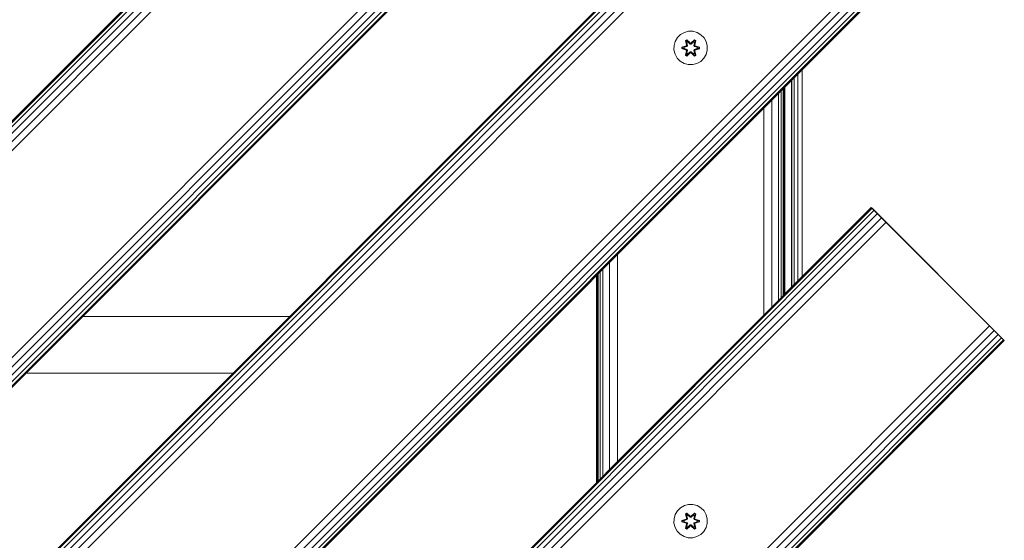
# Model space of a CAD drawing. Units: millimetres. Extents: x -2048 to 578302, y -1972 to 596964.
# Drawn here: x 126 to 597, y 7600 to 7849 of the extents above; entities that cross this region are included whole.
import ezdxf

# ---------------------------------------------------------------- set-up
doc = ezdxf.new("R2010")
doc.units = ezdxf.units.MM
doc.layers.add('Контур', color=7, linetype='Continuous', lineweight=15)

msp = doc.modelspace()

# ---------------------------------------------------------------- linework, layer by layer
at = {"layer": 'Контур'}
for p, q in [((412.964, 8091.217), (-506.275, 7171.978)), ((413.31, 8090.871), (-505.929, 7171.632)), ((414.314, 8089.867), (-504.925, 7170.628)), ((415.878, 8088.302), (-503.361, 7169.064)), ((417.85, 8086.331), (-501.389, 7167.092)), ((420.035, 8084.146), (-499.204, 7164.907)), ((-449.707, 7115.41), (469.532, 8034.649)), ((471.717, 8032.464), (-447.522, 7113.225)), ((473.688, 8030.493), (-445.55, 7111.254)), ((475.253, 8028.928), (-443.986, 7109.689)), ((476.257, 8027.924), (-442.982, 7108.685)), ((476.603, 8027.578), (-442.636, 7108.339)), ((526.101, 7978.08), (-393.139, 7058.841)), ((526.447, 7977.734), (-392.793, 7058.495)), ((527.451, 7976.729), (-391.788, 7057.49)), ((529.016, 7975.165), (-390.224, 7055.926)), ((530.987, 7973.194), (-388.253, 7053.955)), ((533.172, 7971.009), (-386.068, 7051.77)), ((582.669, 7921.512), (-336.57, 7002.272)), ((584.854, 7919.327), (-334.385, 7000.087)), ((586.826, 7917.355), (-332.414, 6998.116)), ((588.39, 7915.791), (-330.849, 6996.552)), ((589.394, 7914.787), (-329.845, 6995.547)), ((589.74, 7914.44), (-329.499, 6995.201)), ((440.396, 7840.085), (439.332, 7838.279)), ((441.89, 7841.553), (440.396, 7840.085)), ((443.713, 7842.585), (441.89, 7841.553)), ((445.742, 7843.109), (443.713, 7842.585)), ((447.837, 7843.091), (445.742, 7843.109)), ((449.856, 7842.531), (447.837, 7843.091)), ((451.661, 7841.468), (449.856, 7842.531)), ((453.13, 7839.974), (451.661, 7841.468)), ((454.161, 7838.15), (453.13, 7839.974)), ((438.772, 7836.261), (438.754, 7834.165)), ((439.332, 7838.279), (438.772, 7836.261)), ((442.46, 7834.806), (442.461, 7835.49)), ((442.461, 7835.49), (444.558, 7836.145)), ((442.615, 7835.457), (442.461, 7835.49)), ((442.615, 7835.457), (444.558, 7836.145)), ((444.746, 7836.075), (442.615, 7835.457)), ((442.615, 7834.832), (442.615, 7835.457)), ((442.615, 7835.457), (442.704, 7835.448)), ((444.746, 7836.075), (442.704, 7835.448)), ((443.536, 7835.44), (442.704, 7835.448)), ((442.704, 7834.84), (442.704, 7835.448)), ((445.049, 7835.9), (443.536, 7835.44)), ((443.559, 7835.44), (443.536, 7835.44)), ((445.057, 7835.895), (443.559, 7835.44)), ((443.559, 7834.847), (443.559, 7835.44)), ((444.297, 7838.664), (444.89, 7839.004)), ((444.297, 7838.664), (444.777, 7836.521)), ((444.398, 7838.543), (444.297, 7838.664)), ((444.398, 7838.543), (444.939, 7838.855)), ((444.398, 7838.543), (444.777, 7836.521)), ((444.398, 7838.543), (444.927, 7836.387)), ((444.398, 7838.543), (444.45, 7838.468)), ((444.45, 7838.468), (444.977, 7838.772)), ((444.887, 7837.716), (444.45, 7838.468)), ((444.927, 7836.387), (444.45, 7838.468)), ((444.746, 7836.075), (444.927, 7836.387)), ((444.746, 7836.075), (444.774, 7836.059)), ((445.049, 7835.9), (444.774, 7836.059)), ((444.887, 7837.716), (445.408, 7838.017)), ((444.887, 7837.716), (445.23, 7836.211)), ((444.899, 7837.696), (444.887, 7837.716)), ((444.89, 7839.004), (446.506, 7837.517)), ((444.939, 7838.855), (444.89, 7839.004)), ((444.899, 7837.696), (445.42, 7837.997)), ((444.899, 7837.696), (445.238, 7836.207)), ((444.927, 7836.387), (444.954, 7836.371)), ((446.54, 7837.318), (444.939, 7838.855)), ((444.939, 7838.855), (446.506, 7837.517)), ((444.939, 7838.855), (444.977, 7838.772)), ((445.23, 7836.211), (444.954, 7836.371)), ((445.408, 7838.017), (444.977, 7838.772)), ((446.54, 7837.318), (444.977, 7838.772)), ((445.049, 7835.9), (445.23, 7836.211)), ((445.049, 7835.9), (445.057, 7835.895)), ((445.238, 7836.207), (445.057, 7835.895)), ((445.238, 7836.207), (445.23, 7836.211)), ((446.54, 7836.968), (445.408, 7838.017)), ((445.42, 7837.997), (445.408, 7838.017)), ((446.54, 7836.959), (445.42, 7837.997)), ((446.54, 7837.318), (446.9, 7837.318)), ((446.54, 7837.318), (446.54, 7837.287)), ((446.54, 7836.968), (446.54, 7837.287)), ((446.54, 7836.968), (446.9, 7836.968)), ((446.54, 7836.968), (446.54, 7836.959)), ((446.9, 7836.959), (446.54, 7836.959)), ((448.503, 7838.854), (446.9, 7837.318)), ((446.9, 7837.318), (448.464, 7838.771)), ((448.032, 7838.017), (446.9, 7836.968)), ((448.02, 7837.997), (446.9, 7836.959)), ((446.9, 7837.318), (446.9, 7837.287)), ((446.9, 7836.968), (446.9, 7837.287)), ((446.9, 7836.959), (446.9, 7836.968)), ((446.941, 7837.516), (448.557, 7839.001)), ((448.503, 7838.854), (446.941, 7837.516)), ((448.02, 7837.997), (448.032, 7838.017)), ((448.02, 7837.997), (448.541, 7837.696)), ((448.032, 7838.017), (448.464, 7838.771)), ((448.032, 7838.017), (448.552, 7837.716)), ((448.202, 7836.207), (448.541, 7837.696)), ((448.21, 7836.211), (448.202, 7836.207)), ((448.383, 7835.895), (448.202, 7836.207)), ((448.21, 7836.211), (448.552, 7837.716)), ((448.21, 7836.211), (448.486, 7836.371)), ((448.21, 7836.211), (448.391, 7835.9)), ((448.383, 7835.895), (448.391, 7835.9)), ((449.881, 7835.44), (448.383, 7835.895)), ((448.391, 7835.9), (448.666, 7836.059)), ((449.904, 7835.44), (448.391, 7835.9)), ((448.503, 7838.854), (448.464, 7838.771)), ((448.464, 7838.771), (448.991, 7838.467)), ((448.513, 7836.387), (448.486, 7836.371)), ((448.503, 7838.854), (448.557, 7839.001)), ((448.503, 7838.854), (449.044, 7838.541)), ((448.513, 7836.387), (449.044, 7838.541)), ((448.513, 7836.387), (448.991, 7838.467)), ((448.513, 7836.387), (448.694, 7836.075)), ((448.541, 7837.696), (448.552, 7837.716)), ((448.552, 7837.716), (448.991, 7838.467)), ((448.557, 7839.001), (449.149, 7838.659)), ((448.694, 7836.075), (448.666, 7836.059)), ((449.149, 7838.659), (448.668, 7836.515)), ((449.044, 7838.541), (448.668, 7836.515)), ((450.825, 7835.455), (448.694, 7836.075)), ((448.694, 7836.075), (450.736, 7835.447)), ((448.885, 7836.138), (450.979, 7835.481)), ((450.825, 7835.455), (448.885, 7836.138)), ((449.044, 7838.541), (448.991, 7838.467)), ((449.044, 7838.541), (449.149, 7838.659)), ((449.881, 7835.44), (449.904, 7835.44)), ((449.881, 7835.44), (449.881, 7834.847)), ((449.904, 7835.44), (450.736, 7835.447)), ((450.825, 7835.455), (450.736, 7835.447)), ((450.736, 7835.447), (450.736, 7834.839)), ((450.825, 7835.455), (450.979, 7835.481)), ((450.825, 7835.455), (450.825, 7834.83)), ((450.979, 7835.481), (450.979, 7834.797)), ((454.686, 7836.122), (454.161, 7838.15)), ((454.668, 7834.026), (454.686, 7836.122)), ((438.754, 7834.165), (439.279, 7832.137)), ((439.279, 7832.137), (440.31, 7830.313)), ((442.615, 7834.832), (442.46, 7834.806)), ((444.555, 7834.149), (442.46, 7834.806)), ((442.615, 7834.832), (442.704, 7834.84)), ((442.615, 7834.832), (444.555, 7834.149)), ((442.615, 7834.832), (444.746, 7834.212)), ((443.536, 7834.847), (442.704, 7834.84)), ((444.746, 7834.212), (442.704, 7834.84)), ((443.536, 7834.847), (445.049, 7834.387)), ((443.559, 7834.847), (443.536, 7834.847)), ((443.559, 7834.847), (445.057, 7834.392)), ((444.291, 7831.628), (444.772, 7833.772)), ((444.396, 7831.746), (444.291, 7831.628)), ((444.883, 7831.286), (444.291, 7831.628)), ((444.927, 7833.9), (444.396, 7831.746)), ((444.396, 7831.746), (444.772, 7833.772)), ((444.396, 7831.746), (444.449, 7831.82)), ((444.937, 7831.433), (444.396, 7831.746)), ((444.927, 7833.9), (444.449, 7831.82)), ((444.887, 7832.571), (444.449, 7831.82)), ((444.976, 7831.516), (444.449, 7831.82)), ((444.746, 7834.212), (444.774, 7834.228)), ((444.927, 7833.9), (444.746, 7834.212)), ((445.049, 7834.387), (444.774, 7834.228)), ((446.499, 7832.771), (444.883, 7831.286)), ((444.937, 7831.433), (444.883, 7831.286)), ((445.23, 7834.076), (444.887, 7832.571)), ((444.899, 7832.591), (444.887, 7832.571)), ((445.408, 7832.27), (444.887, 7832.571)), ((444.899, 7832.591), (445.238, 7834.08)), ((444.899, 7832.591), (445.42, 7832.29)), ((444.927, 7833.9), (444.954, 7833.916)), ((444.937, 7831.433), (446.54, 7832.969)), ((444.937, 7831.433), (446.499, 7832.771)), ((444.937, 7831.433), (444.976, 7831.516)), ((445.23, 7834.076), (444.954, 7833.916)), ((446.54, 7832.969), (444.976, 7831.516)), ((445.408, 7832.27), (444.976, 7831.516)), ((445.057, 7834.392), (445.049, 7834.387)), ((445.23, 7834.076), (445.049, 7834.387)), ((445.057, 7834.392), (445.238, 7834.08)), ((445.23, 7834.076), (445.238, 7834.08)), ((445.408, 7832.27), (446.54, 7833.319)), ((445.408, 7832.27), (445.42, 7832.29)), ((446.54, 7833.328), (445.42, 7832.29)), ((446.9, 7833.328), (446.54, 7833.328)), ((446.54, 7833.328), (446.54, 7833.319)), ((446.9, 7833.319), (446.54, 7833.319)), ((446.54, 7833.319), (446.54, 7833)), ((446.54, 7832.969), (446.54, 7833)), ((446.9, 7832.969), (446.54, 7832.969)), ((446.9, 7833.328), (446.9, 7833.319)), ((446.9, 7833.328), (448.02, 7832.29)), ((446.9, 7833.319), (446.9, 7833)), ((446.9, 7833.319), (448.032, 7832.27)), ((446.9, 7832.969), (446.9, 7833)), ((446.9, 7832.969), (448.501, 7831.432)), ((446.9, 7832.969), (448.463, 7831.515)), ((448.55, 7831.283), (446.934, 7832.77)), ((448.501, 7831.432), (446.934, 7832.77)), ((448.02, 7832.29), (448.541, 7832.591)), ((448.02, 7832.29), (448.032, 7832.27)), ((448.552, 7832.571), (448.032, 7832.27)), ((448.032, 7832.27), (448.463, 7831.515)), ((448.202, 7834.08), (448.383, 7834.392)), ((448.202, 7834.08), (448.21, 7834.076)), ((448.202, 7834.08), (448.541, 7832.591)), ((448.391, 7834.387), (448.21, 7834.076)), ((448.21, 7834.076), (448.486, 7833.916)), ((448.552, 7832.571), (448.21, 7834.076)), ((448.383, 7834.392), (449.881, 7834.847)), ((448.391, 7834.387), (448.383, 7834.392)), ((448.391, 7834.387), (449.904, 7834.847)), ((448.391, 7834.387), (448.666, 7834.228)), ((448.99, 7831.819), (448.463, 7831.515)), ((448.501, 7831.432), (448.463, 7831.515)), ((448.513, 7833.9), (448.486, 7833.916)), ((449.042, 7831.744), (448.501, 7831.432)), ((448.501, 7831.432), (448.55, 7831.283)), ((448.694, 7834.212), (448.513, 7833.9)), ((449.042, 7831.744), (448.513, 7833.9)), ((448.513, 7833.9), (448.99, 7831.819)), ((448.552, 7832.571), (448.541, 7832.591)), ((449.143, 7831.623), (448.55, 7831.283)), ((448.552, 7832.571), (448.99, 7831.819)), ((448.663, 7833.766), (449.143, 7831.623)), ((449.042, 7831.744), (448.663, 7833.766)), ((448.694, 7834.212), (448.666, 7834.228)), ((448.694, 7834.212), (450.736, 7834.839)), ((448.694, 7834.212), (450.825, 7834.83)), ((450.825, 7834.83), (448.882, 7834.142)), ((450.979, 7834.797), (448.882, 7834.142)), ((449.042, 7831.744), (448.99, 7831.819)), ((449.042, 7831.744), (449.143, 7831.623)), ((449.881, 7834.847), (449.904, 7834.847)), ((449.904, 7834.847), (450.736, 7834.839)), ((450.825, 7834.83), (450.736, 7834.839)), ((450.825, 7834.83), (450.979, 7834.797)), ((453.044, 7830.202), (454.108, 7832.008)), ((454.108, 7832.008), (454.668, 7834.026)), ((440.31, 7830.313), (441.779, 7828.819)), ((441.779, 7828.819), (443.584, 7827.756)), ((445.603, 7827.196), (443.584, 7827.756)), ((445.603, 7827.196), (447.698, 7827.178)), ((447.698, 7827.178), (449.727, 7827.702)), ((449.727, 7827.702), (451.55, 7828.734)), ((451.55, 7828.734), (453.044, 7830.202)), ((496.249, 7721.954), (496.249, 7820.949)), ((497.934, 7723.638), (497.934, 7822.634)), ((500.108, 7824.808), (500.108, 7725.812)), ((491.541, 7717.245), (491.541, 7816.24)), ((491.733, 7717.437), (491.733, 7816.433)), ((494.944, 7720.648), (494.944, 7819.644)), ((495.218, 7720.923), (495.218, 7819.918)), ((488.804, 7714.509), (488.804, 7813.504)), ((490.047, 7715.752), (490.047, 7814.747)), ((490.971, 7716.676), (490.971, 7815.671)), ((485.56, 7711.264), (485.56, 7810.26)), ((481.733, 7707.437), (481.733, 7806.433)), ((533.172, 7758.877), (-173.935, 7051.77)), ((533.518, 7758.531), (-173.589, 7051.424)), ((534.523, 7757.526), (-172.585, 7050.419)), ((536.087, 7755.962), (-171.02, 7048.855)), ((533.172, 7758.877), (533.518, 7758.531)), ((589.741, 7702.309), (533.172, 7758.877)), ((533.518, 7758.531), (534.523, 7757.526)), ((534.523, 7757.526), (536.087, 7755.962)), ((540.243, 7751.806), (534.523, 7757.526)), ((536.087, 7755.962), (538.058, 7753.991)), ((538.058, 7753.991), (-169.049, 7046.884)), ((540.243, 7751.806), (-166.864, 7044.699)), ((540.243, 7751.806), (538.058, 7753.991)), ((589.741, 7702.309), (540.243, 7751.806)), ((411.733, 7637.437), (411.733, 7736.433)), ((407.906, 7633.611), (407.906, 7732.606)), ((402.494, 7628.199), (402.494, 7727.194)), ((403.418, 7629.123), (403.418, 7728.118)), ((404.662, 7630.366), (404.662, 7729.362)), ((401.733, 7627.437), (401.733, 7726.433)), ((401.925, 7627.63), (401.925, 7726.625)), ((155.705, 7706.68), (254.7, 7706.68)), ((589.741, 7702.309), (-117.366, 6995.201)), ((591.926, 7700.123), (-115.181, 6993.016)), ((589.741, 7702.309), (591.926, 7700.123)), ((589.741, 7702.308), (589.741, 7702.308)), ((591.926, 7700.123), (593.897, 7698.152)), ((593.897, 7698.152), (-113.21, 6991.045)), ((595.461, 7696.588), (-111.646, 6989.481)), ((596.466, 7695.583), (-110.642, 6988.476)), ((596.812, 7695.237), (-110.296, 6988.13)), ((593.897, 7698.152), (595.461, 7696.588)), ((595.461, 7696.588), (596.466, 7695.583)), ((595.461, 7696.588), (596.812, 7695.237)), ((596.466, 7695.583), (596.812, 7695.237)), ((227.7, 7679.68), (128.705, 7679.68)), ((440.396, 7613.865), (439.332, 7612.06)), ((441.89, 7615.333), (440.396, 7613.865)), ((443.713, 7616.365), (441.89, 7615.333)), ((445.742, 7616.89), (443.713, 7616.365)), ((447.837, 7616.872), (445.742, 7616.89)), ((449.856, 7616.312), (447.837, 7616.872)), ((451.661, 7615.248), (449.856, 7616.312)), ((453.13, 7613.754), (451.661, 7615.248)), ((454.161, 7611.93), (453.13, 7613.754)), ((438.772, 7610.041), (438.754, 7607.946)), ((439.332, 7612.06), (438.772, 7610.041)), ((442.46, 7608.586), (442.461, 7609.27)), ((442.461, 7609.27), (444.558, 7609.925)), ((442.615, 7609.238), (442.461, 7609.27)), ((442.615, 7609.238), (444.558, 7609.925)), ((444.746, 7609.855), (442.615, 7609.238)), ((442.615, 7608.613), (442.615, 7609.238)), ((442.615, 7609.238), (442.704, 7609.228)), ((444.746, 7609.855), (442.704, 7609.228)), ((443.536, 7609.22), (442.704, 7609.228)), ((442.704, 7608.62), (442.704, 7609.228)), ((445.049, 7609.68), (443.536, 7609.22)), ((443.559, 7609.22), (443.536, 7609.22)), ((445.057, 7609.676), (443.559, 7609.22)), ((443.559, 7608.628), (443.559, 7609.22)), ((444.297, 7612.444), (444.89, 7612.785)), ((444.297, 7612.444), (444.777, 7610.301)), ((444.398, 7612.323), (444.297, 7612.444)), ((444.398, 7612.323), (444.939, 7612.636)), ((444.398, 7612.323), (444.777, 7610.301)), ((444.398, 7612.323), (444.927, 7610.167)), ((444.398, 7612.323), (444.45, 7612.248)), ((444.45, 7612.248), (444.977, 7612.552)), ((444.887, 7611.497), (444.45, 7612.248)), ((444.927, 7610.167), (444.45, 7612.248)), ((444.746, 7609.855), (444.927, 7610.167)), ((444.746, 7609.855), (444.774, 7609.839)), ((445.049, 7609.68), (444.774, 7609.839)), ((444.887, 7611.497), (445.408, 7611.797)), ((444.887, 7611.497), (445.23, 7609.992)), ((444.899, 7611.477), (444.887, 7611.497)), ((444.89, 7612.785), (446.506, 7611.297)), ((444.939, 7612.636), (444.89, 7612.785)), ((444.899, 7611.477), (445.42, 7611.777)), ((444.899, 7611.477), (445.238, 7609.987)), ((444.927, 7610.167), (444.954, 7610.151)), ((446.54, 7611.099), (444.939, 7612.636)), ((444.939, 7612.636), (446.506, 7611.297)), ((444.939, 7612.636), (444.977, 7612.552)), ((445.23, 7609.992), (444.954, 7610.151)), ((445.408, 7611.797), (444.977, 7612.552)), ((446.54, 7611.099), (444.977, 7612.552)), ((445.049, 7609.68), (445.23, 7609.992)), ((445.049, 7609.68), (445.057, 7609.676)), ((445.238, 7609.987), (445.057, 7609.676)), ((445.238, 7609.987), (445.23, 7609.992)), ((446.54, 7610.748), (445.408, 7611.797)), ((445.42, 7611.777), (445.408, 7611.797)), ((446.54, 7610.739), (445.42, 7611.777)), ((446.54, 7611.099), (446.9, 7611.099)), ((446.54, 7611.099), (446.54, 7611.067)), ((446.54, 7610.748), (446.54, 7611.067)), ((446.54, 7610.748), (446.9, 7610.748)), ((446.54, 7610.748), (446.54, 7610.739)), ((446.9, 7610.739), (446.54, 7610.739)), ((448.503, 7612.635), (446.9, 7611.099)), ((446.9, 7611.099), (448.464, 7612.552)), ((448.032, 7611.797), (446.9, 7610.748)), ((448.02, 7611.777), (446.9, 7610.739)), ((446.9, 7611.099), (446.9, 7611.067)), ((446.9, 7610.748), (446.9, 7611.067)), ((446.9, 7610.739), (446.9, 7610.748)), ((446.941, 7611.296), (448.557, 7612.782)), ((448.503, 7612.635), (446.941, 7611.296)), ((448.02, 7611.777), (448.032, 7611.797)), ((448.02, 7611.777), (448.541, 7611.477)), ((448.032, 7611.797), (448.464, 7612.552)), ((448.032, 7611.797), (448.552, 7611.497)), ((448.202, 7609.987), (448.541, 7611.477)), ((448.21, 7609.992), (448.202, 7609.987)), ((448.383, 7609.676), (448.202, 7609.987)), ((448.21, 7609.992), (448.552, 7611.497)), ((448.21, 7609.992), (448.486, 7610.151)), ((448.21, 7609.992), (448.391, 7609.68)), ((448.383, 7609.676), (448.391, 7609.68)), ((449.881, 7609.22), (448.383, 7609.676)), ((448.391, 7609.68), (448.666, 7609.839)), ((449.904, 7609.22), (448.391, 7609.68)), ((448.503, 7612.635), (448.464, 7612.552)), ((448.464, 7612.552), (448.991, 7612.247)), ((448.513, 7610.167), (448.486, 7610.151)), ((448.503, 7612.635), (448.557, 7612.782)), ((448.503, 7612.635), (449.044, 7612.322)), ((448.513, 7610.167), (449.044, 7612.322)), ((448.513, 7610.167), (448.991, 7612.247)), ((448.513, 7610.167), (448.694, 7609.855)), ((448.541, 7611.477), (448.552, 7611.497)), ((448.552, 7611.497), (448.991, 7612.247)), ((448.557, 7612.782), (449.149, 7612.439)), ((448.694, 7609.855), (448.666, 7609.839)), ((449.149, 7612.439), (448.668, 7610.295)), ((449.044, 7612.322), (448.668, 7610.295)), ((450.825, 7609.235), (448.694, 7609.855)), ((448.694, 7609.855), (450.736, 7609.227)), ((448.885, 7609.918), (450.979, 7609.262)), ((450.825, 7609.235), (448.885, 7609.918)), ((449.044, 7612.322), (448.991, 7612.247)), ((449.044, 7612.322), (449.149, 7612.439)), ((449.881, 7609.22), (449.904, 7609.22)), ((449.881, 7609.22), (449.881, 7608.628)), ((449.904, 7609.22), (450.736, 7609.227)), ((450.825, 7609.235), (450.736, 7609.227)), ((450.736, 7609.227), (450.736, 7608.619)), ((450.825, 7609.235), (450.979, 7609.262)), ((450.825, 7609.235), (450.825, 7608.61)), ((450.979, 7609.262), (450.979, 7608.578)), ((454.686, 7609.902), (454.161, 7611.93)), ((454.668, 7607.807), (454.686, 7609.902)), ((438.754, 7607.946), (439.279, 7605.917)), ((439.279, 7605.917), (440.31, 7604.094)), ((442.615, 7608.613), (442.46, 7608.586)), ((444.555, 7607.93), (442.46, 7608.586)), ((442.615, 7608.613), (442.704, 7608.62)), ((442.615, 7608.613), (444.555, 7607.93)), ((442.615, 7608.613), (444.746, 7607.992)), ((443.536, 7608.628), (442.704, 7608.62)), ((444.746, 7607.992), (442.704, 7608.62)), ((443.536, 7608.628), (445.049, 7608.167)), ((443.559, 7608.628), (443.536, 7608.628)), ((443.559, 7608.628), (445.057, 7608.172)), ((444.291, 7605.409), (444.772, 7607.552)), ((444.396, 7605.526), (444.291, 7605.409)), ((444.883, 7605.066), (444.291, 7605.409)), ((444.927, 7607.68), (444.396, 7605.526)), ((444.396, 7605.526), (444.772, 7607.552)), ((444.396, 7605.526), (444.449, 7605.6)), ((444.937, 7605.213), (444.396, 7605.526)), ((444.927, 7607.68), (444.449, 7605.6)), ((444.887, 7606.351), (444.449, 7605.6)), ((444.976, 7605.296), (444.449, 7605.6)), ((444.746, 7607.992), (444.774, 7608.008)), ((444.927, 7607.68), (444.746, 7607.992)), ((445.049, 7608.167), (444.774, 7608.008)), ((446.499, 7606.552), (444.883, 7605.066)), ((444.937, 7605.213), (444.883, 7605.066)), ((445.23, 7607.856), (444.887, 7606.351)), ((444.899, 7606.371), (444.887, 7606.351)), ((445.408, 7606.05), (444.887, 7606.351)), ((444.899, 7606.371), (445.238, 7607.86)), ((444.899, 7606.371), (445.42, 7606.071)), ((444.927, 7607.68), (444.954, 7607.696)), ((444.937, 7605.213), (446.54, 7606.749)), ((444.937, 7605.213), (446.499, 7606.552)), ((444.937, 7605.213), (444.976, 7605.296)), ((445.23, 7607.856), (444.954, 7607.696)), ((446.54, 7606.749), (444.976, 7605.296)), ((445.408, 7606.05), (444.976, 7605.296)), ((445.057, 7608.172), (445.049, 7608.167)), ((445.23, 7607.856), (445.049, 7608.167)), ((445.057, 7608.172), (445.238, 7607.86)), ((445.23, 7607.856), (445.238, 7607.86)), ((445.408, 7606.05), (446.54, 7607.099)), ((445.408, 7606.05), (445.42, 7606.071)), ((446.54, 7607.108), (445.42, 7606.071)), ((446.9, 7607.108), (446.54, 7607.108)), ((446.54, 7607.108), (446.54, 7607.099)), ((446.9, 7607.099), (446.54, 7607.099)), ((446.54, 7607.099), (446.54, 7606.781)), ((446.54, 7606.749), (446.54, 7606.781)), ((446.9, 7606.749), (446.54, 7606.749)), ((446.9, 7607.108), (446.9, 7607.099)), ((446.9, 7607.108), (448.02, 7606.071)), ((446.9, 7607.099), (446.9, 7606.781)), ((446.9, 7607.099), (448.032, 7606.05)), ((446.9, 7606.749), (446.9, 7606.781)), ((446.9, 7606.749), (448.501, 7605.212)), ((446.9, 7606.749), (448.463, 7605.295)), ((448.55, 7605.063), (446.934, 7606.551)), ((448.501, 7605.212), (446.934, 7606.551)), ((448.02, 7606.071), (448.541, 7606.371)), ((448.02, 7606.071), (448.032, 7606.05)), ((448.552, 7606.351), (448.032, 7606.05)), ((448.032, 7606.05), (448.463, 7605.295)), ((448.202, 7607.86), (448.383, 7608.172)), ((448.202, 7607.86), (448.21, 7607.856)), ((448.202, 7607.86), (448.541, 7606.371)), ((448.391, 7608.167), (448.21, 7607.856)), ((448.21, 7607.856), (448.486, 7607.696)), ((448.552, 7606.351), (448.21, 7607.856)), ((448.383, 7608.172), (449.881, 7608.628)), ((448.391, 7608.167), (448.383, 7608.172)), ((448.391, 7608.167), (449.904, 7608.628)), ((448.391, 7608.167), (448.666, 7608.008)), ((448.99, 7605.6), (448.463, 7605.295)), ((448.501, 7605.212), (448.463, 7605.295)), ((448.513, 7607.68), (448.486, 7607.696)), ((449.042, 7605.524), (448.501, 7605.212)), ((448.501, 7605.212), (448.55, 7605.063)), ((448.694, 7607.992), (448.513, 7607.68)), ((449.042, 7605.524), (448.513, 7607.68)), ((448.513, 7607.68), (448.99, 7605.6)), ((448.552, 7606.351), (448.541, 7606.371)), ((449.143, 7605.404), (448.55, 7605.063)), ((448.552, 7606.351), (448.99, 7605.6)), ((448.663, 7607.546), (449.143, 7605.404)), ((449.042, 7605.524), (448.663, 7607.546)), ((448.694, 7607.992), (448.666, 7608.008)), ((448.694, 7607.992), (450.736, 7608.619)), ((448.694, 7607.992), (450.825, 7608.61)), ((450.825, 7608.61), (448.882, 7607.923)), ((450.979, 7608.578), (448.882, 7607.923)), ((449.042, 7605.524), (448.99, 7605.6)), ((449.042, 7605.524), (449.143, 7605.404)), ((449.881, 7608.628), (449.904, 7608.628)), ((449.904, 7608.628), (450.736, 7608.619)), ((450.825, 7608.61), (450.736, 7608.619)), ((450.825, 7608.61), (450.979, 7608.578)), ((453.044, 7603.983), (454.108, 7605.788)), ((454.108, 7605.788), (454.668, 7607.807)), ((440.31, 7604.094), (441.779, 7602.599)), ((441.779, 7602.599), (443.584, 7601.536)), ((445.603, 7600.976), (443.584, 7601.536)), ((445.603, 7600.976), (447.698, 7600.958)), ((447.698, 7600.958), (449.727, 7601.482)), ((449.727, 7601.482), (451.55, 7602.514)), ((451.55, 7602.514), (453.044, 7603.983))]:
    msp.add_line(p, q, dxfattribs=at)

doc.saveas('drawing.dxf')
